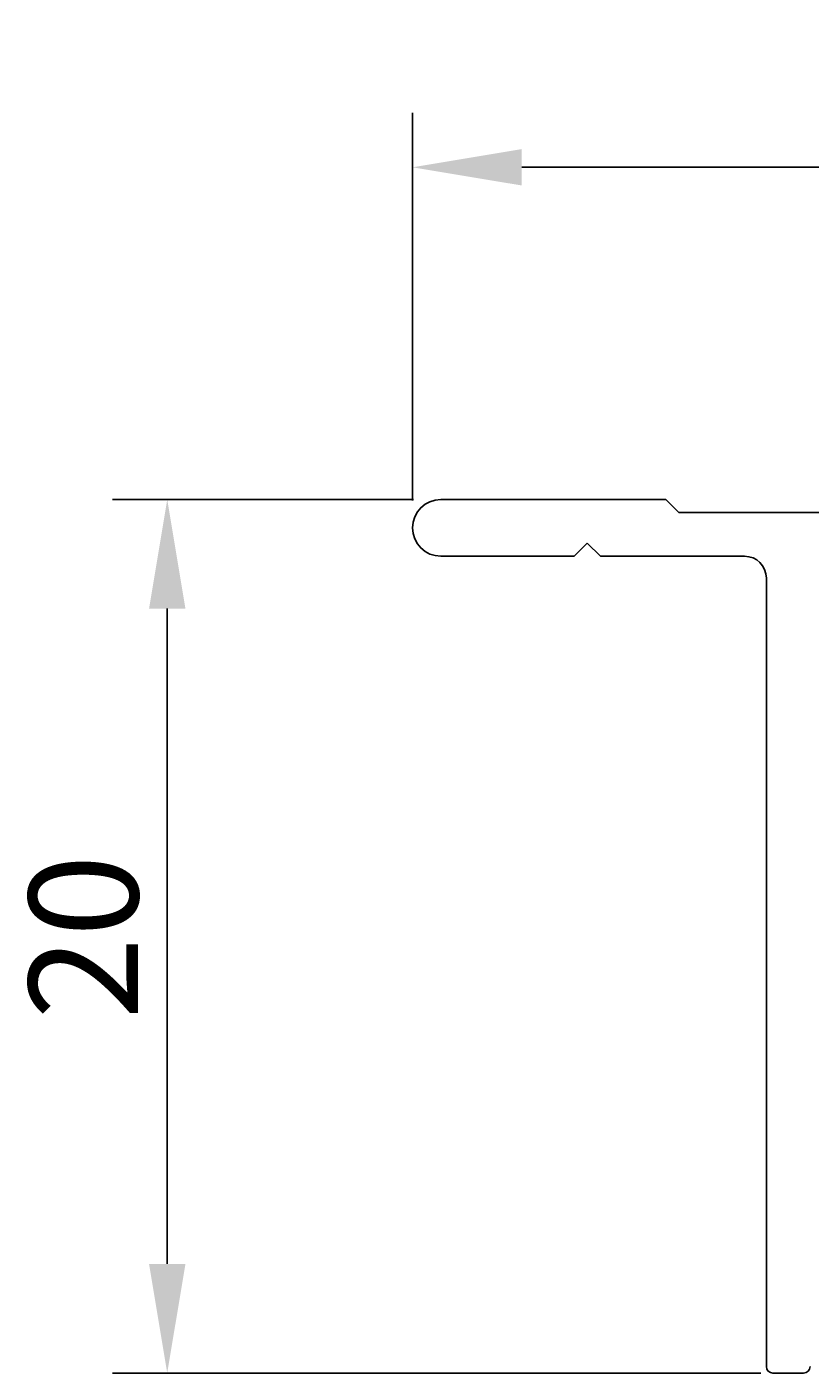
# Model space of a CAD drawing. Extents: x 1170 to 2301, y 483 to 1150.
# Drawn here: x 1651 to 1669, y 603 to 634 of the extents above; entities that cross this region are included whole.
import ezdxf

# ---------------------------------------------------------------- set-up
doc = ezdxf.new("R2010")
doc.units = 0
doc.layers.get('DEFPOINTS').update_dxf_attribs({"linetype": 'CONTINUOUS'})
doc.layers.add('KÖRPER', color=7, linetype='CONTINUOUS')
doc.dimstyles.get("Standard").update_dxf_attribs({"dimtxt": 0.18, "dimasz": 0.18, "dimexe": 0.18, "dimexo": 0.0625, "dimgap": 0.09, "dimtad": 0, "dimtih": 1, "dimtoh": 1, "dimzin": 0, "dimcen": 0.09, "dimazin": 3, "dimtfac": 1, "dimtofl": 0, "dimtmove": 0, "dimatfit": 3})

# ---------------------------------------------------------------- blocks, each defined once
blk = doc.blocks.new('*U5')
at = {"layer": 'KÖRPER', "color": 2}
blk.add_text('20', height=2.5, rotation=90, dxfattribs=at).set_placement((1653.499, 611.344))
blk = doc.blocks.new('*D2')
at = {"layer": 'DEFPOINTS', "color": 0}
for p in [(1654.166, 623.254), (1660.43, 623.254), (1668.38, 603.254)]:
    blk.add_point(p, dxfattribs=at)
at = {"layer": 'KÖRPER', "color": 3, "linetype": 'CONTINUOUS'}
for p, q in [((1659.805, 623.254), (1652.916, 623.254)), ((1654.166, 605.754), (1654.166, 620.754)), ((1667.755, 603.254), (1652.916, 603.254))]:
    blk.add_line(p, q, dxfattribs=at)
at = {"layer": 'KÖRPER', "color": 3}
for points in [[(1653.75, 620.754), (1654.583, 620.754), (1654.166, 623.254)], [(1653.75, 605.754), (1654.583, 605.754), (1654.166, 603.254)]]:
    blk.add_solid(points, dxfattribs=at)
at = {"layer": 'KÖRPER'}
blk.add_blockref('*U5', (0, 0), dxfattribs=at)
blk = doc.blocks.new('*U6')
at = {"layer": 'KÖRPER', "color": 2}
blk.add_text('36', height=2.5, dxfattribs=at).set_placement((1675.845, 631.528))
blk = doc.blocks.new('*D3')
at = {"layer": 'DEFPOINTS', "color": 0}
for p in [(1695.78, 630.858), (1659.78, 622.604), (1695.78, 622.604)]:
    blk.add_point(p, dxfattribs=at)
at = {"layer": 'KÖRPER', "color": 3, "linetype": 'CONTINUOUS'}
for p, q in [((1659.78, 623.229), (1659.78, 632.108)), ((1695.78, 623.229), (1695.78, 632.108)), ((1662.28, 630.858), (1693.28, 630.858))]:
    blk.add_line(p, q, dxfattribs=at)
at = {"layer": 'KÖRPER', "color": 3}
for points in [[(1662.28, 631.275), (1662.28, 630.442), (1659.78, 630.858)], [(1693.28, 631.275), (1693.28, 630.442), (1695.78, 630.858)]]:
    blk.add_solid(points, dxfattribs=at)
at = {"layer": 'KÖRPER'}
blk.add_blockref('*U6', (0, 0), dxfattribs=at)

msp = doc.modelspace()

# ---------------------------------------------------------------- linework, layer by layer
at = {"layer": 'KÖRPER'}
for p, q in [((1660.43, 623.254), (1665.58, 623.254)), ((1665.58, 623.254), (1665.88, 622.954)), ((1665.88, 622.954), (1689.68, 622.954)), ((1663.78, 622.254), (1663.48, 621.954)), ((1664.08, 621.954), (1663.78, 622.254)), ((1663.48, 621.954), (1660.43, 621.954)), ((1667.38, 621.954), (1664.08, 621.954)), ((1667.88, 603.404), (1667.88, 621.454)), ((1668.73, 603.254), (1668.03, 603.254))]:
    msp.add_line(p, q, dxfattribs=at)
for centre, radius, start, end in [((1660.43, 622.604), 0.65, 90, 270), ((1667.38, 621.454), 0.5, 360, 90), ((1668.03, 603.404), 0.15, 180, 270), ((1668.73, 603.404), 0.15, 270, 0)]:
    msp.add_arc(centre, radius, start, end, dxfattribs=at)

# ---------------------------------------------------------------- dimensions: what is measured, and where the dimension line sits
dim = msp.add_linear_dim(base=(1695.78, 630.858), p1=(1659.78, 622.604), p2=(1695.78, 622.604), dimstyle='Standard', dxfattribs=at)
dim.commit()
dim.dimension.update_dxf_attribs({"geometry": '*D3', "text_midpoint": (1677.78, 632.76)})
dim = msp.add_linear_dim(base=(1654.166, 623.254), p1=(1668.38, 603.254), p2=(1660.43, 623.254), angle=90, dimstyle='Standard', dxfattribs=at)
dim.commit()
dim.dimension.update_dxf_attribs({"geometry": '*D2', "text_midpoint": (1652.265, 613.254)})

doc.saveas('drawing.dxf')
